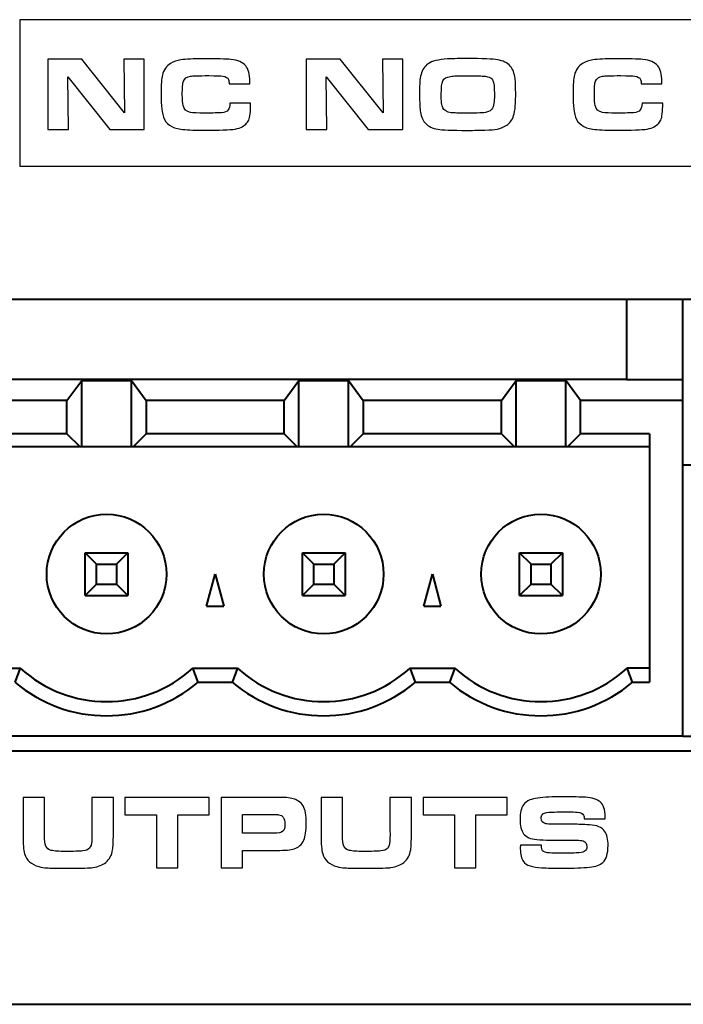
# Model space of a CAD drawing. Units: inches. Extents: x -9.3 to 9.6, y -6.9 to 6.1.
# Drawn here: x -3.6 to -3, y -6.9 to -6 of the extents above; entities that cross this region are included whole.
import ezdxf

# ---------------------------------------------------------------- set-up
doc = ezdxf.new("R2010")
doc.units = ezdxf.units.IN
doc.header["$MEASUREMENT"] = 0
doc.layers.add('Layer 1', color=7, linetype='Continuous')

msp = doc.modelspace()

# ---------------------------------------------------------------- linework, layer by layer
at = {"layer": 'Layer 1', "color": 250}
for points, knots in [([(-3.62478, -6.00756), (-3.62478, -6.00756), (-2.96436, -6.00756), (-2.96436, -6.00756), (-2.96436, -6.00756), (-2.96436, -6.00756), (-2.96436, -6.14259), (-2.96436, -6.14259), (-2.96436, -6.14259), (-2.96436, -6.14259), (-3.62478, -6.14259), (-3.62478, -6.14259), (-3.62478, -6.14259), (-3.62478, -6.14259), (-3.62478, -6.00756), (-3.62478, -6.00756)], [0, 0, 0, 0, 0.25, 0.25, 0.25, 0.25, 0.5, 0.5, 0.5, 0.5, 0.75, 0.75, 0.75, 0.75, 1, 1, 1, 1]), ([(-3.62183, -6.72406), (-3.62183, -6.72406), (-3.60207, -6.72406), (-3.60207, -6.72406), (-3.60207, -6.72406), (-3.60207, -6.72406), (-3.60207, -6.75215), (-3.60207, -6.75215), (-3.60207, -6.75215), (-3.60211, -6.75523), (-3.60212, -6.75745), (-3.60212, -6.75885), (-3.60212, -6.75885), (-3.60212, -6.76369), (-3.60169, -6.76708), (-3.6008, -6.769), (-3.6008, -6.769), (-3.59994, -6.771), (-3.59827, -6.7723), (-3.59576, -6.77289), (-3.59576, -6.77289), (-3.59298, -6.77356), (-3.58867, -6.7739), (-3.58286, -6.7739), (-3.58286, -6.7739), (-3.57532, -6.7739), (-3.56994, -6.77374), (-3.56672, -6.77343), (-3.56672, -6.77343), (-3.56383, -6.77314), (-3.56184, -6.7723), (-3.56072, -6.7709), (-3.56072, -6.7709), (-3.55946, -6.76936), (-3.55873, -6.76722), (-3.55855, -6.7645), (-3.55855, -6.7645), (-3.55842, -6.76304), (-3.55836, -6.76132), (-3.55836, -6.75933), (-3.55836, -6.75933), (-3.55836, -6.75933), (-3.55841, -6.75378), (-3.55841, -6.75378), (-3.55841, -6.75378), (-3.55841, -6.75378), (-3.55841, -6.72406), (-3.55841, -6.72406), (-3.55841, -6.72406), (-3.55841, -6.72406), (-3.53865, -6.72406), (-3.53865, -6.72406), (-3.53865, -6.72406), (-3.53865, -6.72406), (-3.53865, -6.758), (-3.53865, -6.758), (-3.53865, -6.758), (-3.53865, -6.76474), (-3.53888, -6.76951), (-3.53932, -6.77228), (-3.53932, -6.77228), (-3.54011, -6.77735), (-3.5422, -6.78126), (-3.54559, -6.78401), (-3.54559, -6.78401), (-3.54856, -6.78641), (-3.55252, -6.788), (-3.5575, -6.78876), (-3.5575, -6.78876), (-3.55981, -6.7891), (-3.56748, -6.78932), (-3.58052, -6.78942), (-3.58052, -6.78942), (-3.59062, -6.78936), (-3.59702, -6.78924), (-3.59972, -6.78908), (-3.59972, -6.78908), (-3.60243, -6.78894), (-3.60493, -6.78853), (-3.60721, -6.7879), (-3.60721, -6.7879), (-3.61423, -6.78594), (-3.61862, -6.78197), (-3.62035, -6.77599), (-3.62035, -6.77599), (-3.62134, -6.77267), (-3.62183, -6.76696), (-3.62183, -6.75889), (-3.62183, -6.75889), (-3.62183, -6.75889), (-3.62183, -6.72406), (-3.62183, -6.72406)], [0, 0, 0, 0, 0.043478, 0.043478, 0.043478, 0.043478, 0.086957, 0.086957, 0.086957, 0.086957, 0.130435, 0.130435, 0.130435, 0.130435, 0.173913, 0.173913, 0.173913, 0.173913, 0.217391, 0.217391, 0.217391, 0.217391, 0.26087, 0.26087, 0.26087, 0.26087, 0.304348, 0.304348, 0.304348, 0.304348, 0.347826, 0.347826, 0.347826, 0.347826, 0.391304, 0.391304, 0.391304, 0.391304, 0.434783, 0.434783, 0.434783, 0.434783, 0.478261, 0.478261, 0.478261, 0.478261, 0.521739, 0.521739, 0.521739, 0.521739, 0.565217, 0.565217, 0.565217, 0.565217, 0.608696, 0.608696, 0.608696, 0.608696, 0.652174, 0.652174, 0.652174, 0.652174, 0.695652, 0.695652, 0.695652, 0.695652, 0.73913, 0.73913, 0.73913, 0.73913, 0.782609, 0.782609, 0.782609, 0.782609, 0.826087, 0.826087, 0.826087, 0.826087, 0.869565, 0.869565, 0.869565, 0.869565, 0.913043, 0.913043, 0.913043, 0.913043, 0.956522, 0.956522, 0.956522, 0.956522, 1, 1, 1, 1]), ([(-3.49907, -6.78885), (-3.49907, -6.78885), (-3.49907, -6.74005), (-3.49907, -6.74005), (-3.49907, -6.74005), (-3.49907, -6.74005), (-3.52793, -6.74005), (-3.52793, -6.74005), (-3.52793, -6.74005), (-3.52793, -6.74005), (-3.52793, -6.72406), (-3.52793, -6.72406), (-3.52793, -6.72406), (-3.52793, -6.72406), (-3.45046, -6.72406), (-3.45046, -6.72406), (-3.45046, -6.72406), (-3.45046, -6.72406), (-3.45046, -6.74005), (-3.45046, -6.74005), (-3.45046, -6.74005), (-3.45046, -6.74005), (-3.47931, -6.74005), (-3.47931, -6.74005), (-3.47931, -6.74005), (-3.47931, -6.74005), (-3.47931, -6.78885), (-3.47931, -6.78885), (-3.47931, -6.78885), (-3.47931, -6.78885), (-3.49907, -6.78885), (-3.49907, -6.78885)], [0, 0, 0, 0, 0.125, 0.125, 0.125, 0.125, 0.25, 0.25, 0.25, 0.25, 0.375, 0.375, 0.375, 0.375, 0.5, 0.5, 0.5, 0.5, 0.625, 0.625, 0.625, 0.625, 0.75, 0.75, 0.75, 0.75, 0.875, 0.875, 0.875, 0.875, 1, 1, 1, 1]), ([(-3.43943, -6.78885), (-3.43943, -6.78885), (-3.43943, -6.72406), (-3.43943, -6.72406), (-3.43943, -6.72406), (-3.43943, -6.72406), (-3.38976, -6.72406), (-3.38976, -6.72406), (-3.38976, -6.72406), (-3.38467, -6.72406), (-3.38117, -6.72414), (-3.37928, -6.7243), (-3.37928, -6.7243), (-3.3745, -6.7247), (-3.37083, -6.72574), (-3.36831, -6.72743), (-3.36831, -6.72743), (-3.36471, -6.72986), (-3.36251, -6.73352), (-3.36171, -6.7384), (-3.36171, -6.7384), (-3.36128, -6.74115), (-3.36105, -6.7443), (-3.36105, -6.74784), (-3.36105, -6.74784), (-3.36105, -6.75484), (-3.3618, -6.76001), (-3.36328, -6.76337), (-3.36328, -6.76337), (-3.36512, -6.76758), (-3.36811, -6.7703), (-3.37224, -6.77153), (-3.37224, -6.77153), (-3.37526, -6.77246), (-3.38053, -6.77291), (-3.38806, -6.77291), (-3.38806, -6.77291), (-3.38806, -6.77291), (-3.41977, -6.77291), (-3.41977, -6.77291), (-3.41977, -6.77291), (-3.41977, -6.77291), (-3.41977, -6.78885), (-3.41977, -6.78885), (-3.41977, -6.78885), (-3.41977, -6.78885), (-3.43943, -6.78885), (-3.43943, -6.78885)], [0, 0, 0, 0, 0.083333, 0.083333, 0.083333, 0.083333, 0.166667, 0.166667, 0.166667, 0.166667, 0.25, 0.25, 0.25, 0.25, 0.333333, 0.333333, 0.333333, 0.333333, 0.416667, 0.416667, 0.416667, 0.416667, 0.5, 0.5, 0.5, 0.5, 0.583333, 0.583333, 0.583333, 0.583333, 0.666667, 0.666667, 0.666667, 0.666667, 0.75, 0.75, 0.75, 0.75, 0.833333, 0.833333, 0.833333, 0.833333, 0.916667, 0.916667, 0.916667, 0.916667, 1, 1, 1, 1]), ([(-3.34739, -6.72406), (-3.34739, -6.72406), (-3.32764, -6.72406), (-3.32764, -6.72406), (-3.32764, -6.72406), (-3.32764, -6.72406), (-3.32764, -6.75215), (-3.32764, -6.75215), (-3.32764, -6.75215), (-3.32767, -6.75523), (-3.32769, -6.75745), (-3.32769, -6.75885), (-3.32769, -6.75885), (-3.32769, -6.76369), (-3.32725, -6.76708), (-3.32636, -6.769), (-3.32636, -6.769), (-3.3255, -6.771), (-3.32383, -6.7723), (-3.32132, -6.77289), (-3.32132, -6.77289), (-3.31855, -6.77356), (-3.31424, -6.7739), (-3.30842, -6.7739), (-3.30842, -6.7739), (-3.30089, -6.7739), (-3.29551, -6.77374), (-3.29228, -6.77343), (-3.29228, -6.77343), (-3.2894, -6.77314), (-3.28741, -6.7723), (-3.28629, -6.7709), (-3.28629, -6.7709), (-3.28502, -6.76936), (-3.2843, -6.76722), (-3.28411, -6.7645), (-3.28411, -6.7645), (-3.28398, -6.76304), (-3.28392, -6.76132), (-3.28392, -6.75933), (-3.28392, -6.75933), (-3.28392, -6.75933), (-3.28397, -6.75378), (-3.28397, -6.75378), (-3.28397, -6.75378), (-3.28397, -6.75378), (-3.28397, -6.72406), (-3.28397, -6.72406), (-3.28397, -6.72406), (-3.28397, -6.72406), (-3.26422, -6.72406), (-3.26422, -6.72406), (-3.26422, -6.72406), (-3.26422, -6.72406), (-3.26422, -6.758), (-3.26422, -6.758), (-3.26422, -6.758), (-3.26422, -6.76474), (-3.26444, -6.76951), (-3.26488, -6.77228), (-3.26488, -6.77228), (-3.26568, -6.77735), (-3.26777, -6.78126), (-3.27115, -6.78401), (-3.27115, -6.78401), (-3.27412, -6.78641), (-3.27809, -6.788), (-3.28306, -6.78876), (-3.28306, -6.78876), (-3.28538, -6.7891), (-3.29304, -6.78932), (-3.30609, -6.78942), (-3.30609, -6.78942), (-3.31618, -6.78936), (-3.32258, -6.78924), (-3.32529, -6.78908), (-3.32529, -6.78908), (-3.328, -6.78894), (-3.33049, -6.78853), (-3.33278, -6.7879), (-3.33278, -6.7879), (-3.33979, -6.78594), (-3.34418, -6.78197), (-3.34592, -6.77599), (-3.34592, -6.77599), (-3.34691, -6.77267), (-3.34739, -6.76696), (-3.34739, -6.75889), (-3.34739, -6.75889), (-3.34739, -6.75889), (-3.34739, -6.72406), (-3.34739, -6.72406)], [0, 0, 0, 0, 0.043478, 0.043478, 0.043478, 0.043478, 0.086957, 0.086957, 0.086957, 0.086957, 0.130435, 0.130435, 0.130435, 0.130435, 0.173913, 0.173913, 0.173913, 0.173913, 0.217391, 0.217391, 0.217391, 0.217391, 0.26087, 0.26087, 0.26087, 0.26087, 0.304348, 0.304348, 0.304348, 0.304348, 0.347826, 0.347826, 0.347826, 0.347826, 0.391304, 0.391304, 0.391304, 0.391304, 0.434783, 0.434783, 0.434783, 0.434783, 0.478261, 0.478261, 0.478261, 0.478261, 0.521739, 0.521739, 0.521739, 0.521739, 0.565217, 0.565217, 0.565217, 0.565217, 0.608696, 0.608696, 0.608696, 0.608696, 0.652174, 0.652174, 0.652174, 0.652174, 0.695652, 0.695652, 0.695652, 0.695652, 0.73913, 0.73913, 0.73913, 0.73913, 0.782609, 0.782609, 0.782609, 0.782609, 0.826087, 0.826087, 0.826087, 0.826087, 0.869565, 0.869565, 0.869565, 0.869565, 0.913043, 0.913043, 0.913043, 0.913043, 0.956522, 0.956522, 0.956522, 0.956522, 1, 1, 1, 1]), ([(-3.22463, -6.78885), (-3.22463, -6.78885), (-3.22463, -6.74005), (-3.22463, -6.74005), (-3.22463, -6.74005), (-3.22463, -6.74005), (-3.25349, -6.74005), (-3.25349, -6.74005), (-3.25349, -6.74005), (-3.25349, -6.74005), (-3.25349, -6.72406), (-3.25349, -6.72406), (-3.25349, -6.72406), (-3.25349, -6.72406), (-3.17602, -6.72406), (-3.17602, -6.72406), (-3.17602, -6.72406), (-3.17602, -6.72406), (-3.17602, -6.74005), (-3.17602, -6.74005), (-3.17602, -6.74005), (-3.17602, -6.74005), (-3.20488, -6.74005), (-3.20488, -6.74005), (-3.20488, -6.74005), (-3.20488, -6.74005), (-3.20488, -6.78885), (-3.20488, -6.78885), (-3.20488, -6.78885), (-3.20488, -6.78885), (-3.22463, -6.78885), (-3.22463, -6.78885)], [0, 0, 0, 0, 0.125, 0.125, 0.125, 0.125, 0.25, 0.25, 0.25, 0.25, 0.375, 0.375, 0.375, 0.375, 0.5, 0.5, 0.5, 0.5, 0.625, 0.625, 0.625, 0.625, 0.75, 0.75, 0.75, 0.75, 0.875, 0.875, 0.875, 0.875, 1, 1, 1, 1]), ([(-3.1639, -6.76821), (-3.1639, -6.76821), (-3.14454, -6.76821), (-3.14454, -6.76821), (-3.14454, -6.76821), (-3.14441, -6.7709), (-3.14402, -6.77262), (-3.14339, -6.77338), (-3.14339, -6.77338), (-3.14245, -6.77445), (-3.14031, -6.77508), (-3.13699, -6.77526), (-3.13699, -6.77526), (-3.13404, -6.77545), (-3.13114, -6.77555), (-3.12829, -6.77555), (-3.12829, -6.77555), (-3.11871, -6.77555), (-3.11251, -6.77539), (-3.10969, -6.77508), (-3.10969, -6.77508), (-3.107, -6.77476), (-3.10513, -6.77419), (-3.10413, -6.77336), (-3.10413, -6.77336), (-3.10317, -6.77257), (-3.1027, -6.77131), (-3.1027, -6.76957), (-3.1027, -6.76957), (-3.1027, -6.76672), (-3.1038, -6.76494), (-3.10602, -6.76421), (-3.10602, -6.76421), (-3.10735, -6.76377), (-3.10957, -6.76353), (-3.11269, -6.7635), (-3.11269, -6.7635), (-3.11328, -6.7635), (-3.11518, -6.76348), (-3.11837, -6.76345), (-3.11837, -6.76345), (-3.11837, -6.76345), (-3.13623, -6.76345), (-3.13623, -6.76345), (-3.13623, -6.76345), (-3.14107, -6.76345), (-3.14527, -6.76328), (-3.1488, -6.76298), (-3.1488, -6.76298), (-3.15454, -6.76249), (-3.15861, -6.76068), (-3.16102, -6.75752), (-3.16102, -6.75752), (-3.16311, -6.75473), (-3.16415, -6.75031), (-3.16415, -6.74423), (-3.16415, -6.74423), (-3.16415, -6.73825), (-3.16314, -6.73386), (-3.16115, -6.73104), (-3.16115, -6.73104), (-3.15972, -6.72905), (-3.15771, -6.72752), (-3.15512, -6.72649), (-3.15512, -6.72649), (-3.15133, -6.725), (-3.1455, -6.72409), (-3.13765, -6.72378), (-3.13765, -6.72378), (-3.1343, -6.72365), (-3.12989, -6.72359), (-3.12445, -6.72359), (-3.12445, -6.72359), (-3.11524, -6.72359), (-3.10841, -6.72372), (-3.10393, -6.72396), (-3.10393, -6.72396), (-3.09774, -6.72435), (-3.09318, -6.72581), (-3.09028, -6.72833), (-3.09028, -6.72833), (-3.08733, -6.73089), (-3.08585, -6.73538), (-3.08585, -6.74177), (-3.08585, -6.74177), (-3.08585, -6.7422), (-3.08585, -6.74289), (-3.08585, -6.74381), (-3.08585, -6.74381), (-3.08585, -6.74381), (-3.10509, -6.74381), (-3.10509, -6.74381), (-3.10509, -6.74381), (-3.10512, -6.74235), (-3.10531, -6.74125), (-3.10565, -6.74049), (-3.10565, -6.74049), (-3.10638, -6.7389), (-3.10834, -6.73796), (-3.11155, -6.73769), (-3.11155, -6.73769), (-3.11361, -6.73752), (-3.11636, -6.73744), (-3.11985, -6.73744), (-3.11985, -6.73744), (-3.12777, -6.73744), (-3.13373, -6.73759), (-3.13775, -6.73786), (-3.13775, -6.73786), (-3.14083, -6.73806), (-3.14279, -6.73869), (-3.14365, -6.73978), (-3.14365, -6.73978), (-3.14438, -6.74068), (-3.14474, -6.74183), (-3.14474, -6.74322), (-3.14474, -6.74322), (-3.14474, -6.74595), (-3.14334, -6.74768), (-3.14056, -6.74841), (-3.14056, -6.74841), (-3.13973, -6.74862), (-3.13707, -6.74878), (-3.13257, -6.74888), (-3.13257, -6.74888), (-3.13257, -6.74888), (-3.11421, -6.74888), (-3.11421, -6.74888), (-3.11421, -6.74888), (-3.11097, -6.74888), (-3.10637, -6.74904), (-3.10039, -6.74935), (-3.10039, -6.74935), (-3.09348, -6.74971), (-3.0888, -6.75165), (-3.08632, -6.7552), (-3.08632, -6.7552), (-3.0842, -6.7582), (-3.08315, -6.76264), (-3.08315, -6.76849), (-3.08315, -6.76849), (-3.08315, -6.77576), (-3.08477, -6.78093), (-3.08799, -6.78401), (-3.08799, -6.78401), (-3.09039, -6.78631), (-3.09449, -6.78777), (-3.10029, -6.78837), (-3.10029, -6.78837), (-3.10657, -6.789), (-3.11474, -6.78932), (-3.12479, -6.78932), (-3.12479, -6.78932), (-3.1327, -6.78932), (-3.13916, -6.78921), (-3.14415, -6.78898), (-3.14415, -6.78898), (-3.15285, -6.78858), (-3.15851, -6.78663), (-3.1611, -6.78315), (-3.1611, -6.78315), (-3.163, -6.78059), (-3.16395, -6.77669), (-3.16395, -6.77144), (-3.16395, -6.77144), (-3.16395, -6.7708), (-3.16394, -6.76974), (-3.1639, -6.76821)], [0, 0, 0, 0, 0.02381, 0.02381, 0.02381, 0.02381, 0.047619, 0.047619, 0.047619, 0.047619, 0.071429, 0.071429, 0.071429, 0.071429, 0.095238, 0.095238, 0.095238, 0.095238, 0.119048, 0.119048, 0.119048, 0.119048, 0.142857, 0.142857, 0.142857, 0.142857, 0.166667, 0.166667, 0.166667, 0.166667, 0.190476, 0.190476, 0.190476, 0.190476, 0.214286, 0.214286, 0.214286, 0.214286, 0.238095, 0.238095, 0.238095, 0.238095, 0.261905, 0.261905, 0.261905, 0.261905, 0.285714, 0.285714, 0.285714, 0.285714, 0.309524, 0.309524, 0.309524, 0.309524, 0.333333, 0.333333, 0.333333, 0.333333, 0.357143, 0.357143, 0.357143, 0.357143, 0.380952, 0.380952, 0.380952, 0.380952, 0.404762, 0.404762, 0.404762, 0.404762, 0.428571, 0.428571, 0.428571, 0.428571, 0.452381, 0.452381, 0.452381, 0.452381, 0.47619, 0.47619, 0.47619, 0.47619, 0.5, 0.5, 0.5, 0.5, 0.52381, 0.52381, 0.52381, 0.52381, 0.547619, 0.547619, 0.547619, 0.547619, 0.571429, 0.571429, 0.571429, 0.571429, 0.595238, 0.595238, 0.595238, 0.595238, 0.619048, 0.619048, 0.619048, 0.619048, 0.642857, 0.642857, 0.642857, 0.642857, 0.666667, 0.666667, 0.666667, 0.666667, 0.690476, 0.690476, 0.690476, 0.690476, 0.714286, 0.714286, 0.714286, 0.714286, 0.738095, 0.738095, 0.738095, 0.738095, 0.761905, 0.761905, 0.761905, 0.761905, 0.785714, 0.785714, 0.785714, 0.785714, 0.809524, 0.809524, 0.809524, 0.809524, 0.833333, 0.833333, 0.833333, 0.833333, 0.857143, 0.857143, 0.857143, 0.857143, 0.880952, 0.880952, 0.880952, 0.880952, 0.904762, 0.904762, 0.904762, 0.904762, 0.928571, 0.928571, 0.928571, 0.928571, 0.952381, 0.952381, 0.952381, 0.952381, 0.97619, 0.97619, 0.97619, 0.97619, 1, 1, 1, 1]), ([(-3.41977, -6.75715), (-3.41977, -6.75715), (-3.39109, -6.75715), (-3.39109, -6.75715), (-3.39109, -6.75715), (-3.38676, -6.75715), (-3.38396, -6.75654), (-3.3827, -6.75535), (-3.3827, -6.75535), (-3.38137, -6.75405), (-3.3807, -6.75204), (-3.3807, -6.74932), (-3.3807, -6.74932), (-3.3807, -6.74609), (-3.38119, -6.74378), (-3.38218, -6.74238), (-3.38218, -6.74238), (-3.38304, -6.74122), (-3.38448, -6.74044), (-3.38654, -6.74007), (-3.38654, -6.74007), (-3.38727, -6.73994), (-3.38879, -6.73987), (-3.39109, -6.73987), (-3.39109, -6.73987), (-3.39109, -6.73987), (-3.41977, -6.73987), (-3.41977, -6.73987), (-3.41977, -6.73987), (-3.41977, -6.73987), (-3.41977, -6.75715), (-3.41977, -6.75715)], [0, 0, 0, 0, 0.125, 0.125, 0.125, 0.125, 0.25, 0.25, 0.25, 0.25, 0.375, 0.375, 0.375, 0.375, 0.5, 0.5, 0.5, 0.5, 0.625, 0.625, 0.625, 0.625, 0.75, 0.75, 0.75, 0.75, 0.875, 0.875, 0.875, 0.875, 1, 1, 1, 1])]:
    msp.add_open_spline(points, degree=3, knots=knots, dxfattribs=at)
at = {"layer": 'Layer 1', "color": 7}
for points, knots in [([(-3.59904, -6.10885), (-3.59904, -6.10885), (-3.59904, -6.04406), (-3.59904, -6.04406), (-3.59904, -6.04406), (-3.59904, -6.04406), (-3.56767, -6.04406), (-3.56767, -6.04406), (-3.56767, -6.04406), (-3.56767, -6.04406), (-3.52836, -6.09338), (-3.52836, -6.09338), (-3.52836, -6.09338), (-3.52836, -6.09338), (-3.52888, -6.04406), (-3.52888, -6.04406), (-3.52888, -6.04406), (-3.52888, -6.04406), (-3.51023, -6.04406), (-3.51023, -6.04406), (-3.51023, -6.04406), (-3.51023, -6.04406), (-3.51023, -6.10885), (-3.51023, -6.10885), (-3.51023, -6.10885), (-3.51023, -6.10885), (-3.54189, -6.10885), (-3.54189, -6.10885), (-3.54189, -6.10885), (-3.54189, -6.10885), (-3.58062, -6.06005), (-3.58062, -6.06005), (-3.58062, -6.06005), (-3.58062, -6.06005), (-3.58005, -6.10885), (-3.58005, -6.10885), (-3.58005, -6.10885), (-3.58005, -6.10885), (-3.59904, -6.10885), (-3.59904, -6.10885)], [0, 0, 0, 0, 0.1, 0.1, 0.1, 0.1, 0.2, 0.2, 0.2, 0.2, 0.3, 0.3, 0.3, 0.3, 0.4, 0.4, 0.4, 0.4, 0.5, 0.5, 0.5, 0.5, 0.6, 0.6, 0.6, 0.6, 0.7, 0.7, 0.7, 0.7, 0.8, 0.8, 0.8, 0.8, 0.9, 0.9, 0.9, 0.9, 1, 1, 1, 1]), ([(-3.43129, -6.08445), (-3.43129, -6.08445), (-3.41222, -6.08445), (-3.41222, -6.08445), (-3.41222, -6.08445), (-3.41222, -6.09236), (-3.41278, -6.09754), (-3.41392, -6.09998), (-3.41392, -6.09998), (-3.41528, -6.10297), (-3.41778, -6.10524), (-3.42137, -6.10676), (-3.42137, -6.10676), (-3.42337, -6.10764), (-3.4258, -6.10827), (-3.42867, -6.10861), (-3.42867, -6.10861), (-3.43153, -6.10897), (-3.43576, -6.10916), (-3.44137, -6.10923), (-3.44137, -6.10923), (-3.44636, -6.10929), (-3.45141, -6.10932), (-3.4565, -6.10932), (-3.4565, -6.10932), (-3.4653, -6.10932), (-3.47199, -6.10903), (-3.47654, -6.10846), (-3.47654, -6.10846), (-3.48495, -6.10736), (-3.49027, -6.10362), (-3.49244, -6.09727), (-3.49244, -6.09727), (-3.49353, -6.09411), (-3.49417, -6.09059), (-3.49439, -6.08674), (-3.49439, -6.08674), (-3.49461, -6.08299), (-3.49472, -6.07907), (-3.49472, -6.07496), (-3.49472, -6.07496), (-3.49472, -6.06741), (-3.49432, -6.06198), (-3.49349, -6.05867), (-3.49349, -6.05867), (-3.4923, -6.05365), (-3.48977, -6.05002), (-3.48594, -6.04781), (-3.48594, -6.04781), (-3.48312, -6.04616), (-3.47998, -6.04511), (-3.4765, -6.04462), (-3.4765, -6.04462), (-3.47178, -6.04393), (-3.46485, -6.04359), (-3.45569, -6.04359), (-3.45569, -6.04359), (-3.44364, -6.04359), (-3.43519, -6.0438), (-3.4304, -6.0442), (-3.4304, -6.0442), (-3.42403, -6.04477), (-3.41951, -6.04671), (-3.4168, -6.05004), (-3.4168, -6.05004), (-3.41431, -6.05308), (-3.41306, -6.05793), (-3.41306, -6.0646), (-3.41306, -6.0646), (-3.41306, -6.06537), (-3.41306, -6.06608), (-3.41306, -6.06674), (-3.41306, -6.06674), (-3.41306, -6.06674), (-3.43192, -6.06674), (-3.43192, -6.06674), (-3.43192, -6.06674), (-3.432, -6.06504), (-3.43226, -6.06368), (-3.43267, -6.06266), (-3.43267, -6.06266), (-3.43331, -6.06106), (-3.43503, -6.06003), (-3.43785, -6.05958), (-3.43785, -6.05958), (-3.43978, -6.05927), (-3.44412, -6.05911), (-3.45086, -6.05911), (-3.45086, -6.05911), (-3.46029, -6.05911), (-3.46587, -6.05927), (-3.46757, -6.05958), (-3.46757, -6.05958), (-3.47099, -6.06024), (-3.47317, -6.06178), (-3.47413, -6.06418), (-3.47413, -6.06418), (-3.47483, -6.06603), (-3.47517, -6.07024), (-3.47517, -6.07685), (-3.47517, -6.07685), (-3.47517, -6.08123), (-3.47491, -6.08452), (-3.47441, -6.08672), (-3.47441, -6.08672), (-3.47358, -6.09024), (-3.47136, -6.09231), (-3.46771, -6.09294), (-3.46771, -6.09294), (-3.46502, -6.09338), (-3.46071, -6.09361), (-3.4548, -6.09361), (-3.4548, -6.09361), (-3.4467, -6.09361), (-3.44145, -6.09349), (-3.43904, -6.09327), (-3.43904, -6.09327), (-3.43615, -6.09302), (-3.43413, -6.09218), (-3.43296, -6.09076), (-3.43296, -6.09076), (-3.43189, -6.08946), (-3.43132, -6.08737), (-3.43129, -6.08445)], [0, 0, 0, 0, 0.032258, 0.032258, 0.032258, 0.032258, 0.064516, 0.064516, 0.064516, 0.064516, 0.096774, 0.096774, 0.096774, 0.096774, 0.129032, 0.129032, 0.129032, 0.129032, 0.16129, 0.16129, 0.16129, 0.16129, 0.193548, 0.193548, 0.193548, 0.193548, 0.225806, 0.225806, 0.225806, 0.225806, 0.258065, 0.258065, 0.258065, 0.258065, 0.290323, 0.290323, 0.290323, 0.290323, 0.322581, 0.322581, 0.322581, 0.322581, 0.354839, 0.354839, 0.354839, 0.354839, 0.387097, 0.387097, 0.387097, 0.387097, 0.419355, 0.419355, 0.419355, 0.419355, 0.451613, 0.451613, 0.451613, 0.451613, 0.483871, 0.483871, 0.483871, 0.483871, 0.516129, 0.516129, 0.516129, 0.516129, 0.548387, 0.548387, 0.548387, 0.548387, 0.580645, 0.580645, 0.580645, 0.580645, 0.612903, 0.612903, 0.612903, 0.612903, 0.645161, 0.645161, 0.645161, 0.645161, 0.677419, 0.677419, 0.677419, 0.677419, 0.709677, 0.709677, 0.709677, 0.709677, 0.741935, 0.741935, 0.741935, 0.741935, 0.774194, 0.774194, 0.774194, 0.774194, 0.806452, 0.806452, 0.806452, 0.806452, 0.83871, 0.83871, 0.83871, 0.83871, 0.870968, 0.870968, 0.870968, 0.870968, 0.903226, 0.903226, 0.903226, 0.903226, 0.935484, 0.935484, 0.935484, 0.935484, 0.967742, 0.967742, 0.967742, 0.967742, 1, 1, 1, 1]), ([(-3.36104, -6.10885), (-3.36104, -6.10885), (-3.36104, -6.04406), (-3.36104, -6.04406), (-3.36104, -6.04406), (-3.36104, -6.04406), (-3.32967, -6.04406), (-3.32967, -6.04406), (-3.32967, -6.04406), (-3.32967, -6.04406), (-3.29036, -6.09338), (-3.29036, -6.09338), (-3.29036, -6.09338), (-3.29036, -6.09338), (-3.29088, -6.04406), (-3.29088, -6.04406), (-3.29088, -6.04406), (-3.29088, -6.04406), (-3.27223, -6.04406), (-3.27223, -6.04406), (-3.27223, -6.04406), (-3.27223, -6.04406), (-3.27223, -6.10885), (-3.27223, -6.10885), (-3.27223, -6.10885), (-3.27223, -6.10885), (-3.30389, -6.10885), (-3.30389, -6.10885), (-3.30389, -6.10885), (-3.30389, -6.10885), (-3.34262, -6.06005), (-3.34262, -6.06005), (-3.34262, -6.06005), (-3.34262, -6.06005), (-3.34205, -6.10885), (-3.34205, -6.10885), (-3.34205, -6.10885), (-3.34205, -6.10885), (-3.36104, -6.10885), (-3.36104, -6.10885)], [0, 0, 0, 0, 0.1, 0.1, 0.1, 0.1, 0.2, 0.2, 0.2, 0.2, 0.3, 0.3, 0.3, 0.3, 0.4, 0.4, 0.4, 0.4, 0.5, 0.5, 0.5, 0.5, 0.6, 0.6, 0.6, 0.6, 0.7, 0.7, 0.7, 0.7, 0.8, 0.8, 0.8, 0.8, 0.9, 0.9, 0.9, 0.9, 1, 1, 1, 1]), ([(-3.21395, -6.04339), (-3.19841, -6.04339), (-3.18878, -6.04373), (-3.18504, -6.0444), (-3.18504, -6.0444), (-3.17966, -6.04537), (-3.17572, -6.04735), (-3.17323, -6.05033), (-3.17323, -6.05033), (-3.17088, -6.05311), (-3.16939, -6.05691), (-3.16876, -6.06172), (-3.16876, -6.06172), (-3.16839, -6.06437), (-3.16819, -6.06963), (-3.16819, -6.07747), (-3.16819, -6.07747), (-3.16819, -6.08713), (-3.16902, -6.0938), (-3.17065, -6.09751), (-3.17065, -6.09751), (-3.17224, -6.10114), (-3.17452, -6.1038), (-3.17749, -6.10548), (-3.17749, -6.10548), (-3.17994, -6.10681), (-3.18245, -6.10775), (-3.18507, -6.10829), (-3.18507, -6.10829), (-3.18768, -6.10882), (-3.19151, -6.10918), (-3.19653, -6.10932), (-3.19653, -6.10932), (-3.20065, -6.10945), (-3.20601, -6.10952), (-3.21262, -6.10952), (-3.21262, -6.10952), (-3.22709, -6.10952), (-3.23615, -6.10918), (-3.23983, -6.10852), (-3.23983, -6.10852), (-3.2449, -6.10757), (-3.24862, -6.10582), (-3.25102, -6.1033), (-3.25102, -6.1033), (-3.25341, -6.1008), (-3.25502, -6.09725), (-3.25591, -6.09267), (-3.25591, -6.09267), (-3.25645, -6.08985), (-3.25672, -6.08431), (-3.25672, -6.07606), (-3.25672, -6.07606), (-3.25672, -6.07058), (-3.25665, -6.06676), (-3.25648, -6.06459), (-3.25648, -6.06459), (-3.25633, -6.06241), (-3.25595, -6.06026), (-3.25535, -6.05811), (-3.25535, -6.05811), (-3.25418, -6.05368), (-3.25196, -6.05034), (-3.2487, -6.04809), (-3.2487, -6.04809), (-3.24522, -6.04572), (-3.23937, -6.04427), (-3.23114, -6.04372), (-3.23114, -6.04372), (-3.22766, -6.04351), (-3.22192, -6.04339), (-3.21395, -6.04339)], [0, 0, 0, 0, 0.055556, 0.055556, 0.055556, 0.055556, 0.111111, 0.111111, 0.111111, 0.111111, 0.166667, 0.166667, 0.166667, 0.166667, 0.222222, 0.222222, 0.222222, 0.222222, 0.277778, 0.277778, 0.277778, 0.277778, 0.333333, 0.333333, 0.333333, 0.333333, 0.388889, 0.388889, 0.388889, 0.388889, 0.444444, 0.444444, 0.444444, 0.444444, 0.5, 0.5, 0.5, 0.5, 0.555556, 0.555556, 0.555556, 0.555556, 0.611111, 0.611111, 0.611111, 0.611111, 0.666667, 0.666667, 0.666667, 0.666667, 0.722222, 0.722222, 0.722222, 0.722222, 0.777778, 0.777778, 0.777778, 0.777778, 0.833333, 0.833333, 0.833333, 0.833333, 0.888889, 0.888889, 0.888889, 0.888889, 0.944444, 0.944444, 0.944444, 0.944444, 1, 1, 1, 1]), ([(-3.0519, -6.08445), (-3.0519, -6.08445), (-3.03283, -6.08445), (-3.03283, -6.08445), (-3.03283, -6.08445), (-3.03283, -6.09236), (-3.0334, -6.09754), (-3.03453, -6.09998), (-3.03453, -6.09998), (-3.03589, -6.10297), (-3.03839, -6.10524), (-3.04199, -6.10676), (-3.04199, -6.10676), (-3.04398, -6.10764), (-3.04641, -6.10827), (-3.04928, -6.10861), (-3.04928, -6.10861), (-3.05215, -6.10897), (-3.05637, -6.10916), (-3.06198, -6.10923), (-3.06198, -6.10923), (-3.06697, -6.10929), (-3.07203, -6.10932), (-3.07711, -6.10932), (-3.07711, -6.10932), (-3.08591, -6.10932), (-3.09261, -6.10903), (-3.09716, -6.10846), (-3.09716, -6.10846), (-3.10557, -6.10736), (-3.11088, -6.10362), (-3.11306, -6.09727), (-3.11306, -6.09727), (-3.11414, -6.09411), (-3.11479, -6.09059), (-3.115, -6.08674), (-3.115, -6.08674), (-3.11522, -6.08299), (-3.11534, -6.07907), (-3.11534, -6.07496), (-3.11534, -6.07496), (-3.11534, -6.06741), (-3.11493, -6.06198), (-3.11411, -6.05867), (-3.11411, -6.05867), (-3.11291, -6.05365), (-3.11038, -6.05002), (-3.10656, -6.04781), (-3.10656, -6.04781), (-3.10374, -6.04616), (-3.10059, -6.04511), (-3.09711, -6.04462), (-3.09711, -6.04462), (-3.09239, -6.04393), (-3.08546, -6.04359), (-3.07631, -6.04359), (-3.07631, -6.04359), (-3.06425, -6.04359), (-3.05581, -6.0438), (-3.05101, -6.0442), (-3.05101, -6.0442), (-3.04465, -6.04477), (-3.04012, -6.04671), (-3.03742, -6.05004), (-3.03742, -6.05004), (-3.03492, -6.05308), (-3.03367, -6.05793), (-3.03367, -6.0646), (-3.03367, -6.0646), (-3.03367, -6.06537), (-3.03367, -6.06608), (-3.03367, -6.06674), (-3.03367, -6.06674), (-3.03367, -6.06674), (-3.05254, -6.06674), (-3.05254, -6.06674), (-3.05254, -6.06674), (-3.05261, -6.06504), (-3.05287, -6.06368), (-3.05328, -6.06266), (-3.05328, -6.06266), (-3.05393, -6.06106), (-3.05565, -6.06003), (-3.05846, -6.05958), (-3.05846, -6.05958), (-3.06039, -6.05927), (-3.06474, -6.05911), (-3.07148, -6.05911), (-3.07148, -6.05911), (-3.08091, -6.05911), (-3.08648, -6.05927), (-3.08818, -6.05958), (-3.08818, -6.05958), (-3.0916, -6.06024), (-3.09379, -6.06178), (-3.09474, -6.06418), (-3.09474, -6.06418), (-3.09544, -6.06603), (-3.09578, -6.07024), (-3.09578, -6.07685), (-3.09578, -6.07685), (-3.09578, -6.08123), (-3.09552, -6.08452), (-3.09502, -6.08672), (-3.09502, -6.08672), (-3.09419, -6.09024), (-3.09197, -6.09231), (-3.08833, -6.09294), (-3.08833, -6.09294), (-3.08564, -6.09338), (-3.08133, -6.09361), (-3.07541, -6.09361), (-3.07541, -6.09361), (-3.06731, -6.09361), (-3.06206, -6.09349), (-3.05965, -6.09327), (-3.05965, -6.09327), (-3.05676, -6.09302), (-3.05474, -6.09218), (-3.05357, -6.09076), (-3.05357, -6.09076), (-3.0525, -6.08946), (-3.05194, -6.08737), (-3.0519, -6.08445)], [0, 0, 0, 0, 0.032258, 0.032258, 0.032258, 0.032258, 0.064516, 0.064516, 0.064516, 0.064516, 0.096774, 0.096774, 0.096774, 0.096774, 0.129032, 0.129032, 0.129032, 0.129032, 0.16129, 0.16129, 0.16129, 0.16129, 0.193548, 0.193548, 0.193548, 0.193548, 0.225806, 0.225806, 0.225806, 0.225806, 0.258065, 0.258065, 0.258065, 0.258065, 0.290323, 0.290323, 0.290323, 0.290323, 0.322581, 0.322581, 0.322581, 0.322581, 0.354839, 0.354839, 0.354839, 0.354839, 0.387097, 0.387097, 0.387097, 0.387097, 0.419355, 0.419355, 0.419355, 0.419355, 0.451613, 0.451613, 0.451613, 0.451613, 0.483871, 0.483871, 0.483871, 0.483871, 0.516129, 0.516129, 0.516129, 0.516129, 0.548387, 0.548387, 0.548387, 0.548387, 0.580645, 0.580645, 0.580645, 0.580645, 0.612903, 0.612903, 0.612903, 0.612903, 0.645161, 0.645161, 0.645161, 0.645161, 0.677419, 0.677419, 0.677419, 0.677419, 0.709677, 0.709677, 0.709677, 0.709677, 0.741935, 0.741935, 0.741935, 0.741935, 0.774194, 0.774194, 0.774194, 0.774194, 0.806452, 0.806452, 0.806452, 0.806452, 0.83871, 0.83871, 0.83871, 0.83871, 0.870968, 0.870968, 0.870968, 0.870968, 0.903226, 0.903226, 0.903226, 0.903226, 0.935484, 0.935484, 0.935484, 0.935484, 0.967742, 0.967742, 0.967742, 0.967742, 1, 1, 1, 1]), ([(-3.21234, -6.05921), (-3.22048, -6.05921), (-3.22574, -6.0594), (-3.22816, -6.05978), (-3.22816, -6.05978), (-3.23192, -6.06034), (-3.23433, -6.06175), (-3.23537, -6.064), (-3.23537, -6.064), (-3.23629, -6.06603), (-3.23675, -6.07006), (-3.23675, -6.07611), (-3.23675, -6.07611), (-3.23675, -6.08256), (-3.23631, -6.08674), (-3.23542, -6.08868), (-3.23542, -6.08868), (-3.23428, -6.09115), (-3.23169, -6.09267), (-3.22767, -6.09323), (-3.22767, -6.09323), (-3.22554, -6.09354), (-3.22057, -6.0937), (-3.21281, -6.0937), (-3.21281, -6.0937), (-3.20322, -6.0937), (-3.19731, -6.09341), (-3.19506, -6.09285), (-3.19506, -6.09285), (-3.19233, -6.09218), (-3.19048, -6.09095), (-3.1895, -6.08915), (-3.1895, -6.08915), (-3.18872, -6.08772), (-3.1882, -6.08552), (-3.18799, -6.08256), (-3.18799, -6.08256), (-3.18786, -6.08084), (-3.1878, -6.07857), (-3.1878, -6.07572), (-3.1878, -6.07572), (-3.1878, -6.06954), (-3.18823, -6.06553), (-3.18913, -6.06366), (-3.18913, -6.06366), (-3.18969, -6.06246), (-3.19044, -6.06162), (-3.19136, -6.06115), (-3.19136, -6.06115), (-3.19309, -6.06023), (-3.19526, -6.05969), (-3.19786, -6.05953), (-3.19786, -6.05953), (-3.20115, -6.05932), (-3.20598, -6.05921), (-3.21234, -6.05921)], [0, 0, 0, 0, 0.071429, 0.071429, 0.071429, 0.071429, 0.142857, 0.142857, 0.142857, 0.142857, 0.214286, 0.214286, 0.214286, 0.214286, 0.285714, 0.285714, 0.285714, 0.285714, 0.357143, 0.357143, 0.357143, 0.357143, 0.428571, 0.428571, 0.428571, 0.428571, 0.5, 0.5, 0.5, 0.5, 0.571429, 0.571429, 0.571429, 0.571429, 0.642857, 0.642857, 0.642857, 0.642857, 0.714286, 0.714286, 0.714286, 0.714286, 0.785714, 0.785714, 0.785714, 0.785714, 0.857143, 0.857143, 0.857143, 0.857143, 0.928571, 0.928571, 0.928571, 0.928571, 1, 1, 1, 1])]:
    msp.add_open_spline(points, degree=3, knots=knots, dxfattribs=at)
at = {"layer": 'Layer 1', "color": 250, "lineweight": 40}
for points in [[(-4.28935, -6.26499), (-4.28935, -6.26499), (-3.00038, -6.26499), (-3.00038, -6.26499)], [(-3.06617, -6.26499), (-3.06617, -6.26499), (-3.06617, -6.33948), (-3.06617, -6.33948)], [(-3.0142, -6.26499), (-3.0142, -6.26499), (-3.0142, -6.26499), (-3.0142, -6.26499)], [(-3.0142, -6.66759), (-3.0142, -6.66759), (-3.0142, -6.26499), (-3.0142, -6.26499)], [(-4.22365, -6.33885), (-4.22365, -6.33885), (-3.06617, -6.33885), (-3.06617, -6.33885)], [(-3.58133, -6.35854), (-3.58133, -6.35854), (-3.56775, -6.33991), (-3.56775, -6.33991)], [(-3.56775, -6.40086), (-3.56775, -6.40086), (-3.56775, -6.33991), (-3.56775, -6.33991)], [(-3.56775, -6.33991), (-3.56775, -6.33991), (-3.52208, -6.33991), (-3.52208, -6.33991)], [(-3.52208, -6.40086), (-3.52208, -6.40086), (-3.52208, -6.33991), (-3.52208, -6.33991)], [(-3.52208, -6.33991), (-3.52208, -6.33991), (-3.5085, -6.35854), (-3.5085, -6.35854)], [(-3.38133, -6.35854), (-3.38133, -6.35854), (-3.36775, -6.33991), (-3.36775, -6.33991)], [(-3.36775, -6.40086), (-3.36775, -6.40086), (-3.36775, -6.33991), (-3.36775, -6.33991)], [(-3.36775, -6.33991), (-3.36775, -6.33991), (-3.32208, -6.33991), (-3.32208, -6.33991)], [(-3.32208, -6.40086), (-3.32208, -6.40086), (-3.32208, -6.33991), (-3.32208, -6.33991)], [(-3.32208, -6.33991), (-3.32208, -6.33991), (-3.3085, -6.35854), (-3.3085, -6.35854)], [(-3.18133, -6.35854), (-3.18133, -6.35854), (-3.16775, -6.33991), (-3.16775, -6.33991)], [(-3.16775, -6.40086), (-3.16775, -6.40086), (-3.16775, -6.33991), (-3.16775, -6.33991)], [(-3.16775, -6.33991), (-3.16775, -6.33991), (-3.12208, -6.33991), (-3.12208, -6.33991)], [(-3.12208, -6.40086), (-3.12208, -6.40086), (-3.12208, -6.33991), (-3.12208, -6.33991)], [(-3.1085, -6.35854), (-3.1085, -6.35854), (-3.12208, -6.33991), (-3.12208, -6.33991)], [(-3.0142, -6.33948), (-3.0142, -6.33948), (-3.06617, -6.33948), (-3.06617, -6.33948)], [(-3.58133, -6.35854), (-3.58133, -6.35854), (-3.7085, -6.35854), (-3.7085, -6.35854)], [(-3.58133, -6.38905), (-3.58133, -6.38905), (-3.58133, -6.35854), (-3.58133, -6.35854)], [(-3.5085, -6.35854), (-3.5085, -6.35854), (-3.5085, -6.38905), (-3.5085, -6.38905)], [(-3.38133, -6.35854), (-3.38133, -6.35854), (-3.5085, -6.35854), (-3.5085, -6.35854)], [(-3.38133, -6.38905), (-3.38133, -6.38905), (-3.38133, -6.35854), (-3.38133, -6.35854)], [(-3.3085, -6.35854), (-3.3085, -6.35854), (-3.3085, -6.38905), (-3.3085, -6.38905)], [(-3.18133, -6.35854), (-3.18133, -6.35854), (-3.3085, -6.35854), (-3.3085, -6.35854)], [(-3.18133, -6.38905), (-3.18133, -6.38905), (-3.18133, -6.35854), (-3.18133, -6.35854)], [(-3.1085, -6.38905), (-3.1085, -6.38905), (-3.1085, -6.35854), (-3.1085, -6.35854)], [(-3.0142, -6.35854), (-3.0142, -6.35854), (-3.1085, -6.35854), (-3.1085, -6.35854)], [(-3.58133, -6.38905), (-3.58133, -6.38905), (-3.7085, -6.38905), (-3.7085, -6.38905)], [(-3.58133, -6.38905), (-3.58133, -6.38905), (-3.56963, -6.40086), (-3.56963, -6.40086)], [(-3.52019, -6.40086), (-3.52019, -6.40086), (-3.5085, -6.38905), (-3.5085, -6.38905)], [(-3.38133, -6.38905), (-3.38133, -6.38905), (-3.5085, -6.38905), (-3.5085, -6.38905)], [(-3.38133, -6.38905), (-3.38133, -6.38905), (-3.36963, -6.40086), (-3.36963, -6.40086)], [(-3.32019, -6.40086), (-3.32019, -6.40086), (-3.3085, -6.38905), (-3.3085, -6.38905)], [(-3.18133, -6.38905), (-3.18133, -6.38905), (-3.3085, -6.38905), (-3.3085, -6.38905)], [(-3.18133, -6.38905), (-3.18133, -6.38905), (-3.16963, -6.40086), (-3.16963, -6.40086)], [(-3.12019, -6.40086), (-3.12019, -6.40086), (-3.1085, -6.38905), (-3.1085, -6.38905)], [(-3.04491, -6.38905), (-3.04491, -6.38905), (-3.1085, -6.38905), (-3.1085, -6.38905)], [(-3.04491, -6.38905), (-3.04491, -6.38905), (-3.04491, -6.61798), (-3.04491, -6.61798)], [(-4.24491, -6.40086), (-4.24491, -6.40086), (-3.04491, -6.40086), (-3.04491, -6.40086)], [(-3.0142, -6.41759), (-3.0142, -6.41759), (-3.00038, -6.41759), (-3.00038, -6.41759)], [(-3.5646, -6.49869), (-3.5646, -6.49869), (-3.5646, -6.49869), (-3.5646, -6.49869)], [(-3.5646, -6.53806), (-3.5646, -6.53806), (-3.5646, -6.49869), (-3.5646, -6.49869)], [(-3.55405, -6.50924), (-3.55405, -6.50924), (-3.5646, -6.49869), (-3.5646, -6.49869)], [(-3.5646, -6.49869), (-3.5646, -6.49869), (-3.52523, -6.49869), (-3.52523, -6.49869)], [(-3.52523, -6.49869), (-3.52523, -6.49869), (-3.53578, -6.50924), (-3.53578, -6.50924)], [(-3.52523, -6.49869), (-3.52523, -6.49869), (-3.52523, -6.49869), (-3.52523, -6.49869)], [(-3.52523, -6.49869), (-3.52523, -6.49869), (-3.52523, -6.53806), (-3.52523, -6.53806)], [(-3.52523, -6.49869), (-3.52523, -6.49869), (-3.52523, -6.49869), (-3.52523, -6.49869)], [(-3.52523, -6.49869), (-3.52523, -6.49869), (-3.52523, -6.49869), (-3.52523, -6.49869)], [(-3.3646, -6.49869), (-3.3646, -6.49869), (-3.3646, -6.49869), (-3.3646, -6.49869)], [(-3.3646, -6.53806), (-3.3646, -6.53806), (-3.3646, -6.49869), (-3.3646, -6.49869)], [(-3.35405, -6.50924), (-3.35405, -6.50924), (-3.3646, -6.49869), (-3.3646, -6.49869)], [(-3.3646, -6.49869), (-3.3646, -6.49869), (-3.32523, -6.49869), (-3.32523, -6.49869)], [(-3.32523, -6.49869), (-3.32523, -6.49869), (-3.33578, -6.50924), (-3.33578, -6.50924)], [(-3.32523, -6.49869), (-3.32523, -6.49869), (-3.32523, -6.49869), (-3.32523, -6.49869)], [(-3.32523, -6.49869), (-3.32523, -6.49869), (-3.32523, -6.53806), (-3.32523, -6.53806)], [(-3.32523, -6.49869), (-3.32523, -6.49869), (-3.32523, -6.49869), (-3.32523, -6.49869)], [(-3.32523, -6.49869), (-3.32523, -6.49869), (-3.32523, -6.49869), (-3.32523, -6.49869)], [(-3.1646, -6.49869), (-3.1646, -6.49869), (-3.1646, -6.49869), (-3.1646, -6.49869)], [(-3.1646, -6.53806), (-3.1646, -6.53806), (-3.1646, -6.49869), (-3.1646, -6.49869)], [(-3.15405, -6.50924), (-3.15405, -6.50924), (-3.1646, -6.49869), (-3.1646, -6.49869)], [(-3.1646, -6.49869), (-3.1646, -6.49869), (-3.12523, -6.49869), (-3.12523, -6.49869)], [(-3.12523, -6.49869), (-3.12523, -6.49869), (-3.13578, -6.50924), (-3.13578, -6.50924)], [(-3.12523, -6.49869), (-3.12523, -6.49869), (-3.12523, -6.49869), (-3.12523, -6.49869)], [(-3.12523, -6.49869), (-3.12523, -6.49869), (-3.12523, -6.53806), (-3.12523, -6.53806)], [(-3.12523, -6.49869), (-3.12523, -6.49869), (-3.12523, -6.49869), (-3.12523, -6.49869)], [(-3.12523, -6.49869), (-3.12523, -6.49869), (-3.12523, -6.49869), (-3.12523, -6.49869)], [(-3.55405, -6.50924), (-3.55405, -6.50924), (-3.55405, -6.50924), (-3.55405, -6.50924)], [(-3.55405, -6.52752), (-3.55405, -6.52752), (-3.55405, -6.50924), (-3.55405, -6.50924)], [(-3.55405, -6.50924), (-3.55405, -6.50924), (-3.53578, -6.50924), (-3.53578, -6.50924)], [(-3.53578, -6.50924), (-3.53578, -6.50924), (-3.53578, -6.50924), (-3.53578, -6.50924)], [(-3.53578, -6.50924), (-3.53578, -6.50924), (-3.53578, -6.52752), (-3.53578, -6.52752)], [(-3.53578, -6.50924), (-3.53578, -6.50924), (-3.53578, -6.50924), (-3.53578, -6.50924)], [(-3.35405, -6.50924), (-3.35405, -6.50924), (-3.35405, -6.50924), (-3.35405, -6.50924)], [(-3.35405, -6.52752), (-3.35405, -6.52752), (-3.35405, -6.50924), (-3.35405, -6.50924)], [(-3.35405, -6.50924), (-3.35405, -6.50924), (-3.33578, -6.50924), (-3.33578, -6.50924)], [(-3.33578, -6.50924), (-3.33578, -6.50924), (-3.33578, -6.50924), (-3.33578, -6.50924)], [(-3.33578, -6.50924), (-3.33578, -6.50924), (-3.33578, -6.52752), (-3.33578, -6.52752)], [(-3.33578, -6.50924), (-3.33578, -6.50924), (-3.33578, -6.50924), (-3.33578, -6.50924)], [(-3.15405, -6.50924), (-3.15405, -6.50924), (-3.15405, -6.50924), (-3.15405, -6.50924)], [(-3.15405, -6.52752), (-3.15405, -6.52752), (-3.15405, -6.50924), (-3.15405, -6.50924)], [(-3.15405, -6.50924), (-3.15405, -6.50924), (-3.13578, -6.50924), (-3.13578, -6.50924)], [(-3.13578, -6.50924), (-3.13578, -6.50924), (-3.13578, -6.50924), (-3.13578, -6.50924)], [(-3.13578, -6.50924), (-3.13578, -6.50924), (-3.13578, -6.52752), (-3.13578, -6.52752)], [(-3.13578, -6.50924), (-3.13578, -6.50924), (-3.13578, -6.50924), (-3.13578, -6.50924)], [(-3.45283, -6.54791), (-3.45283, -6.54791), (-3.44491, -6.51838), (-3.44491, -6.51838)], [(-3.44491, -6.51838), (-3.44491, -6.51838), (-3.44491, -6.51838), (-3.44491, -6.51838)], [(-3.44491, -6.51838), (-3.44491, -6.51838), (-3.437, -6.54791), (-3.437, -6.54791)], [(-3.25283, -6.54791), (-3.25283, -6.54791), (-3.24491, -6.51838), (-3.24491, -6.51838)], [(-3.24491, -6.51838), (-3.24491, -6.51838), (-3.237, -6.54791), (-3.237, -6.54791)], [(-3.24491, -6.51838), (-3.24491, -6.51838), (-3.24491, -6.51838), (-3.24491, -6.51838)], [(-3.55405, -6.52752), (-3.55405, -6.52752), (-3.5646, -6.53806), (-3.5646, -6.53806)], [(-3.55405, -6.52752), (-3.55405, -6.52752), (-3.55405, -6.52752), (-3.55405, -6.52752)], [(-3.55405, -6.52752), (-3.55405, -6.52752), (-3.53578, -6.52752), (-3.53578, -6.52752)], [(-3.52523, -6.53806), (-3.52523, -6.53806), (-3.53578, -6.52752), (-3.53578, -6.52752)], [(-3.53578, -6.52752), (-3.53578, -6.52752), (-3.53578, -6.52752), (-3.53578, -6.52752)], [(-3.35405, -6.52752), (-3.35405, -6.52752), (-3.3646, -6.53806), (-3.3646, -6.53806)], [(-3.35405, -6.52752), (-3.35405, -6.52752), (-3.35405, -6.52752), (-3.35405, -6.52752)], [(-3.35405, -6.52752), (-3.35405, -6.52752), (-3.33578, -6.52752), (-3.33578, -6.52752)], [(-3.32523, -6.53806), (-3.32523, -6.53806), (-3.33578, -6.52752), (-3.33578, -6.52752)], [(-3.33578, -6.52752), (-3.33578, -6.52752), (-3.33578, -6.52752), (-3.33578, -6.52752)], [(-3.15405, -6.52752), (-3.15405, -6.52752), (-3.1646, -6.53806), (-3.1646, -6.53806)], [(-3.15405, -6.52752), (-3.15405, -6.52752), (-3.15405, -6.52752), (-3.15405, -6.52752)], [(-3.15405, -6.52752), (-3.15405, -6.52752), (-3.13578, -6.52752), (-3.13578, -6.52752)], [(-3.12523, -6.53806), (-3.12523, -6.53806), (-3.13578, -6.52752), (-3.13578, -6.52752)], [(-3.13578, -6.52752), (-3.13578, -6.52752), (-3.13578, -6.52752), (-3.13578, -6.52752)], [(-3.5646, -6.53806), (-3.5646, -6.53806), (-3.52523, -6.53806), (-3.52523, -6.53806)], [(-3.52523, -6.53806), (-3.52523, -6.53806), (-3.52523, -6.53806), (-3.52523, -6.53806)], [(-3.3646, -6.53806), (-3.3646, -6.53806), (-3.32523, -6.53806), (-3.32523, -6.53806)], [(-3.32523, -6.53806), (-3.32523, -6.53806), (-3.32523, -6.53806), (-3.32523, -6.53806)], [(-3.1646, -6.53806), (-3.1646, -6.53806), (-3.12523, -6.53806), (-3.12523, -6.53806)], [(-3.12523, -6.53806), (-3.12523, -6.53806), (-3.12523, -6.53806), (-3.12523, -6.53806)], [(-3.45283, -6.54791), (-3.45283, -6.54791), (-3.437, -6.54791), (-3.437, -6.54791)], [(-3.437, -6.54791), (-3.437, -6.54791), (-3.437, -6.54791), (-3.437, -6.54791)], [(-3.25283, -6.54791), (-3.25283, -6.54791), (-3.237, -6.54791), (-3.237, -6.54791)], [(-3.237, -6.54791), (-3.237, -6.54791), (-3.237, -6.54791), (-3.237, -6.54791)], [(-3.66548, -6.60499), (-3.66548, -6.60499), (-3.62434, -6.60499), (-3.62434, -6.60499)], [(-3.62434, -6.60499), (-3.62602, -6.60931), (-3.62765, -6.61364), (-3.62924, -6.61798)], [(-3.62434, -6.60499), (-3.62434, -6.60499), (-3.62434, -6.60499), (-3.62434, -6.60499)], [(-3.62434, -6.60499), (-3.57941, -6.6462), (-3.51042, -6.6462), (-3.46548, -6.60499)], [(-3.46548, -6.60499), (-3.46548, -6.60499), (-3.42434, -6.60499), (-3.42434, -6.60499)], [(-3.46058, -6.61798), (-3.46217, -6.61364), (-3.46381, -6.60931), (-3.46548, -6.60499)], [(-3.42434, -6.60499), (-3.42602, -6.60931), (-3.42765, -6.61364), (-3.42924, -6.61798)], [(-3.42434, -6.60499), (-3.42434, -6.60499), (-3.42434, -6.60499), (-3.42434, -6.60499)], [(-3.42434, -6.60499), (-3.37941, -6.6462), (-3.31042, -6.6462), (-3.26548, -6.60499)], [(-3.26548, -6.60499), (-3.26548, -6.60499), (-3.22434, -6.60499), (-3.22434, -6.60499)], [(-3.26058, -6.61798), (-3.26217, -6.61364), (-3.26381, -6.60931), (-3.26548, -6.60499)], [(-3.22434, -6.60499), (-3.22602, -6.60931), (-3.22765, -6.61364), (-3.22924, -6.61798)], [(-3.22434, -6.60499), (-3.22434, -6.60499), (-3.22434, -6.60499), (-3.22434, -6.60499)], [(-3.22434, -6.60499), (-3.17941, -6.6462), (-3.11042, -6.6462), (-3.06548, -6.60499)], [(-3.04491, -6.60499), (-3.04491, -6.60499), (-3.06548, -6.60499), (-3.06548, -6.60499)], [(-3.06058, -6.61798), (-3.06217, -6.61364), (-3.06381, -6.60931), (-3.06548, -6.60499)], [(-3.04491, -6.60499), (-3.04491, -6.60499), (-3.04491, -6.60499), (-3.04491, -6.60499)], [(-3.62924, -6.61798), (-3.58057, -6.65919), (-3.50925, -6.65919), (-3.46058, -6.61798)], [(-3.46058, -6.61798), (-3.46058, -6.61798), (-3.42924, -6.61798), (-3.42924, -6.61798)], [(-3.42924, -6.61798), (-3.42924, -6.61798), (-3.42924, -6.61798), (-3.42924, -6.61798)], [(-3.42924, -6.61798), (-3.38057, -6.65919), (-3.30925, -6.65919), (-3.26058, -6.61798)], [(-3.26058, -6.61798), (-3.26058, -6.61798), (-3.22924, -6.61798), (-3.22924, -6.61798)], [(-3.22924, -6.61798), (-3.22924, -6.61798), (-3.22924, -6.61798), (-3.22924, -6.61798)], [(-3.22924, -6.61798), (-3.18057, -6.65919), (-3.10925, -6.65919), (-3.06058, -6.61798)], [(-3.06058, -6.61798), (-3.06058, -6.61798), (-3.04491, -6.61798), (-3.04491, -6.61798)], [(-3.04491, -6.61798), (-3.04491, -6.61798), (-3.04491, -6.61798), (-3.04491, -6.61798)], [(-3.0142, -6.66759), (-3.0142, -6.66759), (-4.27562, -6.66759), (-4.27562, -6.66759)], [(-3.0142, -6.66759), (-3.0142, -6.66759), (-3.0142, -6.66759), (-3.0142, -6.66759)], [(-3.0142, -6.66759), (-3.0142, -6.66759), (-3.00038, -6.66759), (-3.00038, -6.66759)], [(-3.00038, -6.68152), (-3.00038, -6.68152), (-4.28935, -6.68152), (-4.28935, -6.68152)], [(-8.3205, -6.91474), (-8.3205, -6.91474), (8.59349, -6.91474), (8.59349, -6.91474)]]:
    msp.add_open_spline(points, degree=3, dxfattribs=at)
for points in [[(-3.4898, -6.51838), (-3.4898, -6.48794), (-3.51447, -6.46326), (-3.54491, -6.46326), (-3.54491, -6.46326), (-3.57535, -6.46326), (-3.60003, -6.48794), (-3.60003, -6.51838), (-3.60003, -6.51838), (-3.60003, -6.54882), (-3.57535, -6.5735), (-3.54491, -6.5735), (-3.54491, -6.5735), (-3.51447, -6.5735), (-3.4898, -6.54882), (-3.4898, -6.51838)], [(-3.2898, -6.51838), (-3.2898, -6.48794), (-3.31447, -6.46326), (-3.34491, -6.46326), (-3.34491, -6.46326), (-3.37535, -6.46326), (-3.40003, -6.48794), (-3.40003, -6.51838), (-3.40003, -6.51838), (-3.40003, -6.54882), (-3.37535, -6.5735), (-3.34491, -6.5735), (-3.34491, -6.5735), (-3.31447, -6.5735), (-3.2898, -6.54882), (-3.2898, -6.51838)], [(-3.0898, -6.51838), (-3.0898, -6.48794), (-3.11447, -6.46326), (-3.14491, -6.46326), (-3.14491, -6.46326), (-3.17535, -6.46326), (-3.20003, -6.48794), (-3.20003, -6.51838), (-3.20003, -6.51838), (-3.20003, -6.54882), (-3.17535, -6.5735), (-3.14491, -6.5735), (-3.14491, -6.5735), (-3.11447, -6.5735), (-3.0898, -6.54882), (-3.0898, -6.51838)]]:
    msp.add_open_spline(points, degree=3, knots=[0, 0, 0, 0, 0.25, 0.25, 0.25, 0.25, 0.5, 0.5, 0.5, 0.5, 0.75, 0.75, 0.75, 0.75, 1, 1, 1, 1], dxfattribs=at)

doc.saveas('drawing.dxf')
